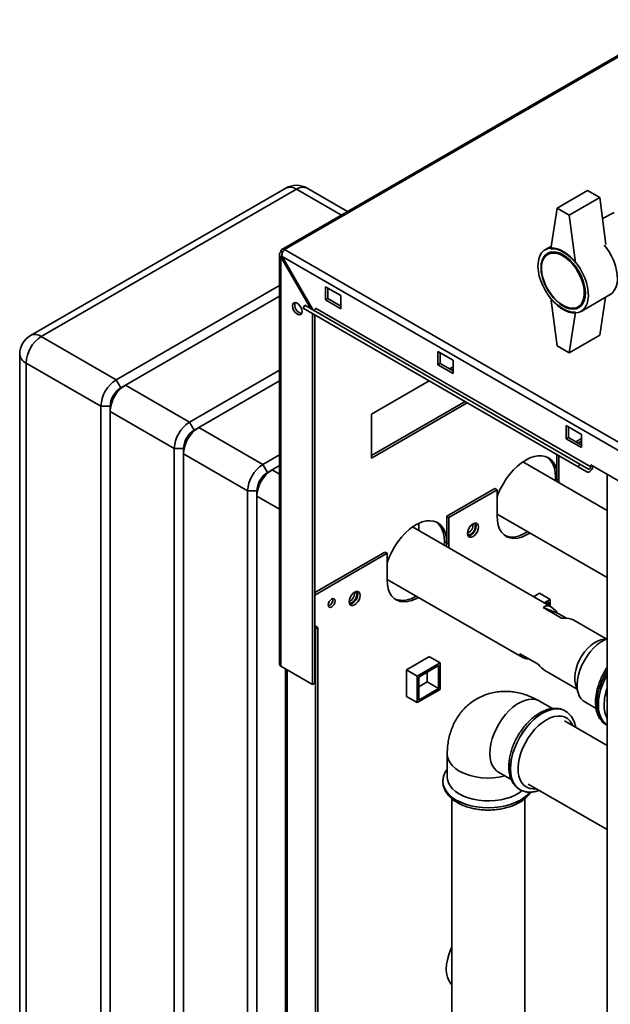
# Paper-space layout 'Blatt3' of a CAD drawing. Units: millimetres. Extents: x 0 to 4200, y 0 to 2970.
# Drawn here: x 3097 to 3371, y 1154 to 1610 of the extents above; entities that cross this region are included whole.
import ezdxf

# ---------------------------------------------------------------- set-up
doc = ezdxf.new("R2010")
doc.units = ezdxf.units.MM

psp = doc.layouts.new('Blatt3')

# ---------------------------------------------------------------- linework, layer by layer
at = {"color": 7, "linetype": 'Continuous', "lineweight": 35, "ltscale": 10}
for p, q in [((3402.83, 1610.02), (3218.7, 1503.72)), ((3403.98, 1609.91), (3219.85, 1503.61)), ((3220.43, 1532.04), (3102.35, 1463.87)), ((3225.43, 1531.55), (3107.35, 1463.38)), ((3249.09, 1521.27), (3230.43, 1532.04)), ((3360.14, 1530.97), (3346, 1522.81)), ((3365.79, 1527.71), (3351.65, 1519.54)), ((3365.79, 1527.71), (3360.14, 1530.97)), ((3368.57, 1506.03), (3365.79, 1527.71)), ((3346, 1522.81), (3343.17, 1504.03)), ((3351.65, 1519.54), (3346, 1522.81)), ((3351.65, 1519.54), (3354.48, 1497.5)), ((3372.41, 1520.84), (3367.03, 1518.07)), ((3343.35, 1505.22), (3340.57, 1503.62)), ((3217.55, 1501.44), (3217.55, 1311.72)), ((3218.96, 1502.24), (3218.22, 1502.67)), ((3218.22, 1500.22), (3218.72, 1500.5)), ((3218.22, 1500.22), (3232.1, 1476.18)), ((3218.22, 1310.78), (3218.22, 1500.22)), ((3218.72, 1500.5), (3603.38, 1278.45)), ((3233.1, 1475.6), (3218.72, 1500.5)), ((3219.85, 1503.61), (3605.5, 1280.98)), ((3343.71, 1502.55), (3341.68, 1501.37)), ((3141.99, 1443.38), (3217.55, 1486.99)), ((3245.94, 1482.38), (3238.87, 1486.46)), ((3238.87, 1486.46), (3238.87, 1480.34)), ((3239.93, 1480.95), (3239.93, 1485.85)), ((3217.55, 1482.09), (3146.24, 1440.93)), ((3238.87, 1480.34), (3239.93, 1480.95)), ((3245.94, 1477.48), (3239.93, 1480.95)), ((3245.94, 1476.26), (3245.94, 1482.38)), ((3346, 1459.12), (3343.17, 1481.17)), ((3357.07, 1475.04), (3370.51, 1482.8)), ((3368.44, 1481.6), (3365.79, 1464.02)), ((3228.46, 1476.55), (3229.21, 1477.85)), ((3355.74, 1403.07), (3228.46, 1476.55)), ((3228.46, 1476.55), (3232.56, 1474.18)), ((3356.49, 1404.37), (3229.21, 1477.85)), ((3361.55, 1403.03), (3234.27, 1476.5)), ((3238.87, 1480.34), (3245.94, 1476.26)), ((3355.68, 1477.12), (3357.71, 1478.3)), ((3359.84, 1400.71), (3232.56, 1474.18)), ((3232.86, 1302.33), (3232.86, 1474.01)), ((3233.92, 1302.95), (3233.92, 1473.4)), ((3351.65, 1455.85), (3354.48, 1474.63)), ((3107.35, 1463.38), (3141.99, 1443.38)), ((3365.79, 1464.02), (3351.65, 1455.85)), ((3346, 1459.12), (3351.65, 1455.85)), ((3097.35, 1455.21), (3097.35, 982.44)), ((3297.91, 1452.38), (3290.84, 1456.46)), ((3290.84, 1456.46), (3290.84, 1450.34)), ((3291.9, 1450.95), (3291.9, 1455.85)), ((3134.92, 1431.13), (3100.28, 1451.13)), ((3100.28, 1451.13), (3100.28, 978.35)), ((3290.84, 1450.34), (3291.9, 1450.95)), ((3290.84, 1450.34), (3297.91, 1446.26)), ((3297.91, 1447.48), (3291.9, 1450.95)), ((3296.33, 1448.39), (3297.91, 1449.3)), ((3297.91, 1446.26), (3297.91, 1452.38)), ((3175.94, 1423.78), (3217.55, 1447.81)), ((3141.99, 1443.38), (3144.12, 1439.7)), ((3144.12, 1439.7), (3146.24, 1440.93)), ((3146.24, 1440.93), (3175.94, 1423.78)), ((3217.55, 1442.91), (3180.18, 1421.33)), ((3260.08, 1427.46), (3286.78, 1442.88)), ((3134.92, 1431.13), (3139.17, 1431.13)), ((3134.92, 958.35), (3134.92, 1431.13)), ((3139.17, 1431.13), (3139.17, 1428.68)), ((3303.4, 1433.28), (3260.08, 1408.27)), ((3304.46, 1432.67), (3260.08, 1407.05)), ((3168.86, 1411.54), (3139.17, 1428.68)), ((3139.17, 1428.68), (3139.17, 955.9)), ((3260.08, 1407.05), (3260.08, 1427.46)), ((3175.94, 1423.78), (3178.06, 1420.11)), ((3357.31, 1418.09), (3350.24, 1422.17)), ((3350.24, 1422.17), (3350.24, 1416.05)), ((3178.06, 1420.11), (3180.18, 1421.33)), ((3180.18, 1421.33), (3209.88, 1404.19)), ((3351.3, 1416.66), (3351.3, 1421.56)), ((3357.31, 1411.97), (3357.31, 1418.09)), ((3350.24, 1416.05), (3351.3, 1416.66)), ((3350.24, 1416.05), (3357.31, 1411.97)), ((3357.31, 1413.19), (3351.3, 1416.66)), ((3357.31, 1416.23), (3354.68, 1414.71)), ((3357.31, 1415), (3355.74, 1414.1)), ((3168.86, 1411.54), (3173.11, 1411.54)), ((3168.86, 938.76), (3168.86, 1411.54)), ((3173.11, 1411.54), (3173.11, 1409.09)), ((3202.81, 1391.94), (3173.11, 1409.09)), ((3173.11, 1409.09), (3173.11, 936.31)), ((3209.88, 1404.19), (3217.55, 1408.62)), ((3345.82, 1408.8), (3345.82, 1397.35)), ((3346.88, 1396.73), (3346.88, 1408.19)), ((3209.88, 1404.19), (3212, 1400.52)), ((3217.55, 1403.72), (3214.12, 1401.74)), ((3369.15, 1382.87), (3330.16, 1405.38)), ((3355.74, 1403.07), (3356.49, 1404.37)), ((3360.59, 1402.01), (3356.49, 1404.37)), ((3361.55, 1403.03), (3361.55, 1404.01)), ((3361.55, 1404.01), (3382.76, 1391.76)), ((3212, 1400.52), (3214.12, 1401.74)), ((3359.84, 1400.71), (3355.74, 1403.07)), ((3369.15, 1399.62), (3369.15, 779.45)), ((3345.29, 1398.26), (3345.29, 1396.65)), ((3345.82, 1397.35), (3345.79, 1396.36)), ((3345.82, 1397.35), (3346.88, 1396.73)), ((3346.85, 1395.75), (3346.88, 1396.73)), ((3202.81, 1391.94), (3207.05, 1391.94)), ((3202.81, 919.17), (3202.81, 1391.94)), ((3207.05, 1391.94), (3207.05, 1389.49)), ((3317.18, 1393.06), (3294.91, 1380.2)), ((3318.24, 1392.45), (3295.97, 1379.59)), ((3317.18, 1393.06), (3318.24, 1392.45)), ((3318.24, 1392.45), (3318.24, 1380.2)), ((3207.05, 1389.49), (3207.05, 916.72)), ((3318.24, 1381.2), (3369.15, 1351.81)), ((3282, 1373.59), (3282, 1376.96)), ((3294.91, 1380.2), (3295.97, 1379.59)), ((3294.91, 1380.2), (3294.91, 1367.95)), ((3295.97, 1367.34), (3295.97, 1379.59)), ((3343.25, 1338.23), (3279.09, 1375.27)), ((3294.91, 1367.95), (3293.85, 1368.57)), ((3293.85, 1368.57), (3293.85, 1366.75)), ((3294.91, 1367.95), (3294.83, 1366.18)), ((3294.91, 1367.95), (3295.97, 1367.34)), ((3295.89, 1365.57), (3295.97, 1367.34)), ((3266.27, 1363.67), (3233.92, 1345)), ((3267.33, 1363.06), (3233.92, 1343.77)), ((3266.27, 1363.67), (3267.33, 1363.06)), ((3267.33, 1363.06), (3267.33, 1350.81)), ((3267.33, 1351), (3329.8, 1314.93)), ((3337.9, 1344.64), (3335.02, 1342.98)), ((3337.83, 1344.6), (3342.81, 1341.72)), ((3337.9, 1344.56), (3337.9, 1344.64)), ((3340.01, 1340.1), (3342.81, 1341.72)), ((3340.71, 1339.69), (3342.11, 1340.5)), ((3342.11, 1340.5), (3342.11, 1338.89)), ((3342.81, 1341.72), (3342.81, 1338.48)), ((3348.11, 1333.04), (3339.62, 1337.94)), ((3339.62, 1337.94), (3346.23, 1335.42)), ((3346.23, 1335.42), (3350.43, 1333)), ((3368.67, 1323.56), (3353.7, 1332.19)), ((3235.33, 1328.67), (3233.92, 1329.48)), ((3234.27, 1328.05), (3233.92, 1328.26)), ((3234.27, 1328.05), (3235.33, 1328.67)), ((3234.27, 911.62), (3234.27, 1328.05)), ((3235.33, 912.23), (3235.33, 1328.67)), ((3369.15, 1323.67), (3366.31, 1322.98)), ((3286.99, 1315.25), (3276.31, 1309.08)), ((3281.29, 1306.21), (3291.9, 1312.33)), ((3286.92, 1315.21), (3291.9, 1312.33)), ((3286.99, 1315.17), (3286.99, 1315.25)), ((3291.9, 1312.33), (3291.9, 1300.08)), ((3328.79, 1316.6), (3337.27, 1311.7)), ((3218.22, 1310.78), (3232.86, 1302.33)), ((3220.38, 1309.54), (3220.38, 943.32)), ((3276.31, 1309.08), (3281.29, 1306.21)), ((3276.31, 1309.08), (3276.31, 1296.75)), ((3282, 1305.8), (3291.19, 1311.1)), ((3285.89, 1308.04), (3285.89, 1303.55)), ((3291.19, 1311.1), (3291.19, 1300.49)), ((3340.26, 1308.9), (3355.22, 1300.26)), ((3281.29, 1293.96), (3281.29, 1306.21)), ((3282, 1295.18), (3282, 1305.8)), ((3285.89, 1303.55), (3282, 1301.31)), ((3285.89, 1303.55), (3291.19, 1300.49)), ((3232.86, 1302.33), (3233.92, 1302.95)), ((3291.9, 1300.08), (3281.29, 1293.96)), ((3291.19, 1300.49), (3282, 1295.18)), ((3354.54, 1302.58), (3355.75, 1298.43)), ((3276.31, 1296.84), (3281.29, 1293.96)), ((3276.31, 1296.75), (3276.38, 1296.8)), ((3343.84, 1291.22), (3337.82, 1294.7)), ((3358.78, 1294.26), (3364.06, 1291.21)), ((3349.78, 1290.1), (3349.74, 1290.12)), ((3369.15, 1274.13), (3349.47, 1285.49)), ((3368.73, 1283.74), (3369.15, 1283.5)), ((3295.18, 1270.08), (3295.18, 1259.46)), ((3318.82, 1261.79), (3324.81, 1258.33)), ((3293.18, 1257.46), (3293.18, 1257.42)), ((3328.74, 1253.75), (3328.78, 1253.73)), ((3328.93, 1253.64), (3328.78, 1253.73)), ((3332.62, 1256.3), (3369.15, 1235.21)), ((3297.33, 1249.49), (3297.33, 977.75)), ((3331.03, 977.75), (3331.03, 1249.46))]:
    psp.add_line(p, q, dxfattribs=at)
at = {"color": 1, "linetype": 'Continuous', "lineweight": 35, "ltscale": 10}
for p, q in [((3246.17, 1519.58), (3225.43, 1531.55)), ((3214.12, 1401.74), (3217.55, 1399.76)), ((3345.82, 1397.96), (3345.29, 1398.26)), ((3217.55, 1383.43), (3207.05, 1389.49)), ((3221.05, 942.93), (3221.05, 1309.15))]:
    psp.add_line(p, q, dxfattribs=at)
at = {"color": 7, "linetype": 'Continuous', "lineweight": 35, "ltscale": 10, "flags": 128}
for points in [[(3348.82, 1502.8), (3350.52, 1501.68), (3352.18, 1500.29), (3353.78, 1498.67), (3355.26, 1496.85), (3356.61, 1494.87), (3357.79, 1492.77), (3358.78, 1490.6), (3359.56, 1488.4), (3360.11, 1486.22), (3360.42, 1484.11), (3360.48, 1482.11), (3360.3, 1480.26), (3359.87, 1478.61), (3359.2, 1477.18), (3358.31, 1476.01), (3357.22, 1475.13), (3355.95, 1474.55), (3354.53, 1474.29), (3352.99, 1474.34), (3351.36, 1474.72), (3349.68, 1475.4), (3347.97, 1476.39), (3346.29, 1477.64), (3344.66, 1479.15), (3343.11, 1480.88), (3341.69, 1482.78), (3340.42, 1484.83), (3339.33, 1486.97), (3338.45, 1489.16), (3337.78, 1491.36), (3337.35, 1493.51), (3337.16, 1495.57), (3337.23, 1497.5), (3337.54, 1499.26), (3338.09, 1500.8), (3338.86, 1502.1), (3339.86, 1503.13), (3341.04, 1503.86), (3342.39, 1504.28), (3343.87, 1504.39), (3345.46, 1504.17), (3347.12, 1503.64), (3348.82, 1502.8)], [(3343.17, 1504.03), (3344.49, 1504.02), (3345.9, 1503.76), (3347.35, 1503.25), (3348.82, 1502.51), (3350.3, 1501.55), (3351.75, 1500.38), (3353.15, 1499.02), (3354.48, 1497.5)], [(3367.86, 1505.67), (3368.7, 1504.61), (3370.04, 1502.63), (3371.23, 1500.53), (3372.22, 1498.36), (3373, 1496.16), (3373.55, 1493.98), (3373.86, 1491.87), (3373.92, 1489.86), (3373.73, 1488.02), (3373.3, 1486.36), (3372.63, 1484.94), (3371.75, 1483.77), (3370.66, 1482.89), (3370.51, 1482.8)], [(3370.51, 1482.8), (3370.66, 1482.89), (3371.75, 1483.77), (3372.63, 1484.94), (3373.3, 1486.36), (3373.73, 1488.02), (3373.92, 1489.86), (3373.86, 1491.87), (3373.55, 1493.98), (3373, 1496.16), (3372.22, 1498.36), (3371.23, 1500.53), (3370.04, 1502.63), (3368.7, 1504.61), (3367.86, 1505.67)], [(3348.82, 1501.17), (3350.43, 1500.1), (3351.99, 1498.76), (3353.48, 1497.19), (3354.85, 1495.43), (3356.07, 1493.52), (3357.12, 1491.5), (3357.96, 1489.43), (3358.57, 1487.36), (3358.95, 1485.34), (3359.08, 1483.41), (3358.95, 1481.63), (3358.57, 1480.04), (3357.96, 1478.68), (3357.12, 1477.58), (3356.07, 1476.77), (3354.85, 1476.27), (3353.48, 1476.09), (3351.99, 1476.24), (3350.43, 1476.71), (3348.82, 1477.49), (3347.22, 1478.56), (3345.66, 1479.9), (3344.17, 1481.47), (3342.8, 1483.23), (3341.57, 1485.14), (3340.53, 1487.16), (3339.69, 1489.23), (3339.07, 1491.3), (3338.7, 1493.32), (3338.57, 1495.25), (3338.7, 1497.03), (3339.07, 1498.62), (3339.69, 1499.98), (3340.53, 1501.08), (3341.57, 1501.89), (3342.8, 1502.39), (3344.17, 1502.57), (3345.66, 1502.42), (3347.22, 1501.95), (3348.82, 1501.17)], [(3348.68, 1500.68), (3350.27, 1499.62), (3351.82, 1498.28), (3353.28, 1496.72), (3354.63, 1494.96), (3355.82, 1493.05), (3356.83, 1491.04), (3357.63, 1488.99), (3358.19, 1486.94), (3358.51, 1484.95), (3358.57, 1483.08), (3358.38, 1481.36), (3357.94, 1479.85), (3357.26, 1478.58), (3356.35, 1477.59), (3355.25, 1476.9), (3353.97, 1476.53), (3352.56, 1476.49), (3351.05, 1476.78), (3349.48, 1477.4), (3347.89, 1478.31), (3346.31, 1479.52), (3344.8, 1480.97), (3343.39, 1482.64), (3342.12, 1484.48), (3341.01, 1486.45), (3340.11, 1488.48), (3339.43, 1490.54), (3338.98, 1492.56), (3338.79, 1494.5), (3338.85, 1496.3), (3339.17, 1497.92), (3339.74, 1499.31), (3340.53, 1500.45), (3341.54, 1501.29), (3342.73, 1501.82), (3344.08, 1502.03), (3345.55, 1501.9), (3347.09, 1501.45), (3348.68, 1500.68)], [(3354.48, 1474.63), (3353.15, 1474.64), (3351.75, 1474.9), (3350.3, 1475.41), (3348.82, 1476.15), (3347.35, 1477.11), (3345.9, 1478.28), (3344.49, 1479.64), (3343.17, 1481.17)], [(3223.59, 1477.52), (3223.73, 1478.31), (3224.11, 1478.85), (3224.69, 1479.08), (3225.41, 1478.97), (3226.17, 1478.53), (3226.88, 1477.82), (3227.47, 1476.91), (3227.85, 1475.93), (3227.98, 1474.99), (3227.85, 1474.2), (3227.47, 1473.66), (3226.88, 1473.43), (3226.17, 1473.54), (3225.41, 1473.98), (3224.69, 1474.7), (3224.11, 1475.6), (3223.73, 1476.58), (3223.59, 1477.52)], [(3224.66, 1478.13), (3224.79, 1478.92), (3224.86, 1479.09)], [(3234.27, 1476.5), (3234.25, 1476.3), (3234.18, 1476.08), (3234.07, 1475.88), (3233.92, 1475.7), (3233.76, 1475.56), (3233.6, 1475.47), (3233.44, 1475.45), (3233.32, 1475.47)], [(3318.24, 1389.15), (3318.64, 1390.23), (3319.72, 1392.72), (3321, 1395.14), (3322.46, 1397.46), (3324.07, 1399.64), (3325.82, 1401.64), (3327.66, 1403.42), (3329.56, 1404.96), (3331.5, 1406.23), (3333.44, 1407.2), (3335.34, 1407.86), (3337.18, 1408.2), (3338.92, 1408.22), (3340.54, 1407.9), (3342, 1407.27), (3343.28, 1406.32), (3344.36, 1405.08), (3345.22, 1403.56), (3345.82, 1401.89)], [(3341.45, 1407.55), (3342.22, 1406.93), (3343.3, 1405.69), (3344.16, 1404.17), (3344.78, 1402.41), (3345.16, 1400.43), (3345.29, 1398.26)], [(3359.84, 1400.71), (3360.22, 1400.6), (3360.67, 1400.67), (3361.15, 1400.92), (3361.61, 1401.32), (3362.02, 1401.84), (3362.34, 1402.44), (3362.54, 1403.05), (3362.6, 1403.4)], [(3360.59, 1402.01), (3360.72, 1401.97), (3360.88, 1401.99), (3361.04, 1402.08), (3361.2, 1402.22), (3361.34, 1402.4), (3361.46, 1402.61), (3361.53, 1402.82), (3361.55, 1403.03)], [(3362.5, 1402.89), (3362.69, 1403.07), (3362.87, 1403.24)], [(3267.33, 1358.28), (3267.45, 1358.69), (3268.35, 1361.22), (3269.48, 1363.71), (3270.81, 1366.13), (3272.33, 1368.43), (3274, 1370.57), (3275.79, 1372.5), (3277.67, 1374.2), (3279.61, 1375.62), (3281.56, 1376.75), (3283.5, 1377.56), (3285.38, 1378.04), (3287.18, 1378.17), (3288.85, 1377.96), (3290.36, 1377.41), (3291.69, 1376.54), (3292.82, 1375.34), (3293.72, 1373.86), (3294.38, 1372.11), (3294.77, 1370.13), (3294.91, 1367.95)], [(3290.17, 1377.51), (3290.63, 1377.15), (3291.76, 1375.95), (3292.66, 1374.47), (3293.31, 1372.72), (3293.71, 1370.74), (3293.85, 1368.57)], [(3309.65, 1375.24), (3309.53, 1376.08), (3309.16, 1376.69), (3308.6, 1377.01), (3307.89, 1377.02), (3307.1, 1376.71), (3306.32, 1376.11), (3305.61, 1375.29), (3305.04, 1374.31), (3304.68, 1373.28), (3304.56, 1372.3), (3304.68, 1371.47), (3305.04, 1370.85), (3305.61, 1370.53), (3306.32, 1370.52), (3307.1, 1370.83), (3307.89, 1371.43), (3308.6, 1372.26), (3309.16, 1373.23), (3309.53, 1374.26), (3309.65, 1375.24)], [(3307.61, 1376.94), (3307.88, 1376.67), (3308.13, 1376.02), (3308.13, 1375.16), (3307.88, 1374.22), (3307.41, 1373.29), (3306.77, 1372.5), (3306.04, 1371.93)], [(3308.29, 1377.06), (3308.46, 1376.69), (3308.59, 1375.85)], [(3318.24, 1380.2), (3318.37, 1378.03), (3318.77, 1376.05), (3319.43, 1374.3), (3320.33, 1372.81), (3321.45, 1371.62), (3322.79, 1370.74), (3324.3, 1370.19), (3325.97, 1369.98), (3327.76, 1370.12), (3329.65, 1370.6), (3331.58, 1371.41), (3333.41, 1372.45)], [(3308.59, 1375.85), (3308.46, 1374.87), (3308.1, 1373.84), (3307.54, 1372.87), (3306.83, 1372.04), (3306.04, 1371.44), (3305.26, 1371.13), (3304.85, 1371.1)], [(3332.34, 1373.06), (3330.52, 1372.02), (3328.59, 1371.21), (3326.7, 1370.73), (3324.91, 1370.6), (3323.24, 1370.8), (3321.92, 1371.26)], [(3267.33, 1350.81), (3267.46, 1348.64), (3267.86, 1346.66), (3268.51, 1344.91), (3269.41, 1343.42), (3270.54, 1342.23), (3271.87, 1341.35), (3273.39, 1340.8), (3275.06, 1340.59), (3276.85, 1340.73), (3278.74, 1341.21), (3280.67, 1342.02), (3281.81, 1342.64)], [(3254.85, 1343.61), (3254.72, 1344.44), (3254.36, 1345.05), (3253.8, 1345.38), (3253.09, 1345.39), (3252.3, 1345.08), (3251.52, 1344.48), (3250.81, 1343.65), (3250.24, 1342.67), (3249.88, 1341.65), (3249.76, 1340.67), (3249.88, 1339.83), (3250.24, 1339.22), (3250.81, 1338.89), (3251.52, 1338.89), (3252.3, 1339.2), (3253.09, 1339.79), (3253.8, 1340.62), (3254.36, 1341.6), (3254.72, 1342.63), (3254.85, 1343.61)], [(3252.8, 1345.31), (3253.08, 1345.03), (3253.33, 1344.38), (3253.33, 1343.53), (3253.08, 1342.58), (3252.61, 1341.66), (3251.97, 1340.87), (3251.24, 1340.3)], [(3253.49, 1345.42), (3253.66, 1345.05), (3253.79, 1344.22)], [(3243.29, 1341.01), (3243.17, 1340.24), (3242.82, 1339.45), (3242.31, 1338.75), (3241.7, 1338.26), (3241.09, 1338.05), (3240.57, 1338.15), (3240.23, 1338.54), (3240.11, 1339.18), (3240.23, 1339.95), (3240.57, 1340.75), (3241.09, 1341.44), (3241.7, 1341.93), (3242.31, 1342.14), (3242.82, 1342.04), (3243.17, 1341.65), (3243.29, 1341.01)], [(3253.79, 1344.22), (3253.66, 1343.24), (3253.3, 1342.21), (3252.74, 1341.23), (3252.03, 1340.41), (3251.24, 1339.81), (3250.46, 1339.5), (3250.05, 1339.46)], [(3366.31, 1322.98), (3366.29, 1322.98), (3364.75, 1322.44), (3363.18, 1321.59), (3361.63, 1320.45), (3360.13, 1319.05), (3358.72, 1317.43), (3357.45, 1315.63), (3356.35, 1313.7), (3355.45, 1311.69), (3354.78, 1309.66), (3354.35, 1307.67), (3354.17, 1305.76), (3354.25, 1304), (3354.54, 1302.58)], [(3369.15, 1323.58), (3368.06, 1323.1), (3366.32, 1322.09), (3364.6, 1320.8), (3362.93, 1319.25), (3361.36, 1317.49), (3359.91, 1315.54), (3358.61, 1313.45), (3357.5, 1311.26), (3356.59, 1309.02), (3355.92, 1306.78), (3355.48, 1304.58), (3355.29, 1302.47), (3355.36, 1300.5), (3355.68, 1298.71), (3356.24, 1297.13), (3357.04, 1295.8), (3358.05, 1294.76), (3358.78, 1294.26)], [(3368.64, 1283.79), (3368.73, 1283.74), (3368.73, 1283.74)], [(3329.83, 1253.24), (3328.5, 1252.25), (3326.66, 1251.19), (3324.6, 1250.29), (3322.34, 1249.56), (3319.92, 1249.01), (3317.4, 1248.65), (3314.82, 1248.5), (3312.23, 1248.55), (3309.68, 1248.8), (3307.2, 1249.26), (3304.86, 1249.9), (3302.69, 1250.72), (3300.74, 1251.71), (3299.04, 1252.83), (3297.61, 1254.09), (3296.5, 1255.44), (3295.72, 1256.86), (3295.27, 1258.34), (3295.18, 1259.46)], [(3297.33, 1180.91), (3296.69, 1179.52), (3295.85, 1177.24), (3295.23, 1174.97), (3294.86, 1172.76), (3294.73, 1170.66), (3294.86, 1168.7), (3295.23, 1166.92), (3295.85, 1165.37), (3296.69, 1164.07), (3297.33, 1163.4)]]:
    psp.add_lwpolyline(points, dxfattribs=at)
at = {"color": 1, "linetype": 'Continuous', "lineweight": 35, "ltscale": 10, "flags": 128}
for points in [[(3369.15, 1308.71), (3368.73, 1307.99), (3367.45, 1305.57), (3366.37, 1303.08), (3365.51, 1300.57), (3364.89, 1298.09), (3364.51, 1295.67), (3364.38, 1293.36), (3364.51, 1291.19), (3364.89, 1289.21), (3365.51, 1287.45), (3366.37, 1285.93), (3367.45, 1284.69), (3368.64, 1283.79)], [(3369.15, 1283.51), (3368.17, 1284.27), (3367.09, 1285.52), (3366.23, 1287.03), (3365.6, 1288.79), (3365.23, 1290.78), (3365.1, 1292.94), (3365.23, 1295.25), (3365.6, 1297.67), (3366.23, 1300.16), (3367.09, 1302.66), (3368.17, 1305.15), (3369.15, 1307.06)], [(3337.82, 1294.7), (3337.49, 1294.88), (3336.07, 1295.39), (3334.5, 1295.59), (3332.82, 1295.46), (3331.05, 1295.01), (3329.23, 1294.25), (3327.4, 1293.19), (3325.58, 1291.85), (3323.82, 1290.26), (3322.14, 1288.45), (3320.57, 1286.45), (3319.15, 1284.29), (3317.9, 1282.02), (3316.84, 1279.68), (3315.99, 1277.31), (3315.38, 1274.96), (3315.01, 1272.67), (3314.88, 1270.49)], [(3349.74, 1290.12), (3348.28, 1290.76), (3346.67, 1291.07), (3344.92, 1291.06), (3343.09, 1290.72), (3341.18, 1290.06), (3339.24, 1289.08), (3337.3, 1287.82), (3335.4, 1286.28), (3333.56, 1284.5), (3331.82, 1282.5), (3330.2, 1280.32), (3328.74, 1278), (3327.46, 1275.57), (3326.38, 1273.09), (3325.52, 1270.58), (3324.9, 1268.09), (3324.52, 1265.68), (3324.39, 1263.36), (3324.52, 1261.2), (3324.9, 1259.22), (3325.52, 1257.45), (3326.38, 1255.94), (3327.46, 1254.7), (3328.74, 1253.75), (3328.74, 1253.75)], [(3339.28, 1289.06), (3341.22, 1290.04), (3343.12, 1290.7), (3344.96, 1291.04), (3346.7, 1291.05), (3348.32, 1290.74), (3349.78, 1290.1), (3349.79, 1290.09)], [(3328.78, 1253.73), (3328.78, 1253.73), (3327.5, 1254.68), (3326.42, 1255.92), (3325.56, 1257.43), (3324.93, 1259.2), (3324.56, 1261.18), (3324.43, 1263.34), (3324.56, 1265.66), (3324.93, 1268.07), (3325.56, 1270.56), (3326.42, 1273.07), (3327.5, 1275.55), (3328.78, 1277.98), (3330.24, 1280.3), (3331.85, 1282.48), (3333.59, 1284.48), (3335.43, 1286.26), (3337.34, 1287.8), (3339.28, 1289.06)], [(3341.05, 1286), (3339.22, 1284.8), (3337.44, 1283.33), (3335.72, 1281.62), (3334.11, 1279.7), (3332.64, 1277.61), (3331.32, 1275.39), (3330.2, 1273.08), (3329.29, 1270.73), (3328.6, 1268.38), (3328.16, 1266.08), (3327.97, 1263.88), (3328.04, 1261.81), (3328.35, 1259.91), (3328.92, 1258.23), (3329.72, 1256.8), (3330.74, 1255.64), (3331.96, 1254.78), (3333.36, 1254.24), (3334.9, 1254.01), (3336.44, 1254.1)], [(3353.29, 1283.28), (3352.8, 1284.3), (3351.89, 1285.6), (3350.77, 1286.62), (3349.45, 1287.32), (3347.98, 1287.71), (3346.37, 1287.77), (3344.65, 1287.5), (3342.87, 1286.91), (3341.05, 1286)], [(3295.18, 1270.08), (3295.27, 1268.95), (3295.72, 1267.48), (3296.5, 1266.05), (3297.61, 1264.7), (3299.04, 1263.45), (3300.74, 1262.32)], [(3314.88, 1270.49), (3315.01, 1268.45), (3315.38, 1266.59), (3315.99, 1264.95), (3316.84, 1263.56), (3317.9, 1262.44), (3318.82, 1261.79)], [(3299.33, 1248.89), (3297.51, 1250.08), (3295.99, 1251.4), (3294.77, 1252.82), (3293.89, 1254.32), (3293.35, 1255.88), (3293.18, 1257.46), (3293.18, 1257.48)], [(3293.18, 1257.42), (3293.35, 1255.84), (3293.89, 1254.28), (3294.77, 1252.78), (3295.99, 1251.36), (3297.51, 1250.04), (3299.33, 1248.85)], [(3333.36, 1252.52), (3332.36, 1251.4), (3330.84, 1250.08), (3329.02, 1248.89), (3326.96, 1247.84), (3324.68, 1246.96), (3322.21, 1246.26), (3319.61, 1245.75), (3316.92, 1245.44), (3314.18, 1245.34), (3311.43, 1245.44), (3308.74, 1245.75), (3306.14, 1246.26), (3303.68, 1246.96), (3301.39, 1247.84), (3299.33, 1248.89)], [(3299.33, 1248.85), (3301.39, 1247.8), (3303.68, 1246.92), (3306.14, 1246.22), (3308.74, 1245.71), (3311.43, 1245.4), (3314.18, 1245.3), (3316.92, 1245.4), (3319.61, 1245.71), (3322.21, 1246.22), (3324.68, 1246.92), (3326.96, 1247.8), (3329.02, 1248.85), (3330.84, 1250.04), (3332.36, 1251.36), (3333.37, 1252.51)]]:
    psp.add_lwpolyline(points, dxfattribs=at)
at = {"color": 7, "linetype": 'Continuous', "lineweight": 35, "ltscale": 100}
for centre, radius, start, end in [((3225.43, 1523.38), 10, 60.0027, 119.9973), ((3219.21, 1502.83), 1, 50.7967, 189.214), ((3228.77, 1478.03), 4.12, 178.5915, 255.9909), ((3107.35, 1455.21), 10, 119.9973, 180), ((3115.63, 1450.43), 15.37, 122.6055, 177.3945), ((3150.28, 1430.43), 15.37, 122.6055, 177.3945), ((3154.52, 1427.98), 15.37, 122.6055, 177.3945), ((3149.91, 1430.64), 10.76, 122.6055, 177.3945), ((3184.22, 1410.84), 15.37, 122.6055, 177.3945), ((3188.46, 1408.39), 15.37, 122.6055, 177.3945), ((3183.85, 1411.05), 10.76, 122.6055, 177.3945), ((3218.16, 1391.24), 15.37, 122.6055, 177.3945), ((3222.4, 1388.79), 15.37, 122.6055, 177.3945), ((3217.8, 1391.45), 10.76, 122.6055, 177.3945), ((3302.89, 1376.2), 4.19, 293.3763, 6.6291), ((3305.17, 1373.09), 1.45, 247.4034, 307.1228), ((3248.09, 1344.57), 4.19, 293.3763, 6.6291), ((3239.2, 1341.54), 3.01, 288.8423, 11.163), ((3250.37, 1341.46), 1.45, 247.4035, 307.1228), ((3274.53, 1352.1), 10.82, 251.0029, 305.1131), ((3218.7, 1311.84), 1.16, 185.6948, 245.6253), ((3392.4, 1292.39), 24.66, 160.4739, 178.9546), ((3379.9, 1292.39), 12.17, 177.8811, 207.9782)]:
    psp.add_arc(centre, radius, start, end, dxfattribs=at)
at = {"color": 1, "linetype": 'Continuous', "lineweight": 35, "ltscale": 100}
for centre, radius, start, end in [((3222.5, 1527.46), 5.03, 54.3824, 114.3071), ((3228.36, 1527.46), 5.03, 65.6929, 125.6176), ((3104.42, 1459.29), 5.03, 54.3824, 114.3071), ((3102.35, 1455.71), 5.03, 185.6948, 245.6253), ((3314.27, 1288.77), 29.71, 242.9073, 284.764)]:
    psp.add_arc(centre, radius, start, end, dxfattribs=at)
at = {"color": 7, "linetype": 'Continuous', "lineweight": 35, "ltscale": 100}
for centre, major_axis, ratio, start_param, end_param in [((3346, 1321.11), (-5.22, 17.57), 0.351479, 5.55215, 6.489387), ((3337.51, 1326.01), (17.16, 5.09), 0.283418, 0.262417, 0.82375), ((3346, 1321.11), (17.16, 5.09), 0.283418, 3.028106, 3.779913), ((3337.51, 1326.01), (-5.22, 17.57), 0.351479, 2.410558, 2.786461)]:
    psp.add_ellipse(centre, major_axis=major_axis, ratio=ratio, start_param=start_param, end_param=end_param, dxfattribs=at)
at = {"color": 7, "linetype": 'Continuous', "lineweight": 35, "ltscale": 10}
for points, knots in [([(3218.22, 1502.67), (3218.06, 1502.52), (3217.73, 1502.2), (3217.52, 1501.64), (3217.56, 1501.05), (3217.83, 1500.56), (3218.11, 1500.31), (3218.22, 1500.22)], [0, 0, 0, 0, 0.209052, 0.427821, 0.6465923, 0.8653635, 1, 1, 1, 1]), ([(3218.72, 1500.5), (3218.7, 1500.74), (3218.67, 1501.22), (3218.84, 1502.01), (3219.15, 1502.75), (3219.51, 1503.29), (3219.76, 1503.52), (3219.85, 1503.61)], [0, 0, 0, 0, 0.209052, 0.427821, 0.6465923, 0.8653635, 1, 1, 1, 1]), ([(3369.15, 1310.26), (3369.08, 1310.15), (3368.51, 1309.35), (3367.59, 1307.74), (3366.43, 1305.45), (3365.47, 1303.09), (3364.71, 1300.72), (3364.16, 1298.36), (3363.84, 1296.05), (3363.76, 1293.81), (3363.92, 1291.68), (3364.33, 1289.69), (3364.99, 1287.88), (3365.89, 1286.29), (3367.03, 1284.98), (3367.96, 1284.16), (3368.54, 1283.87), (3368.63, 1283.82)], [0, 0, 0, 0, 0.011305, 0.08641, 0.161529, 0.236712, 0.312025, 0.387539, 0.463316, 0.539392, 0.615742, 0.692151, 0.768115, 0.842942, 0.916004, 0.987175, 1, 1, 1, 1]), ([(3337.82, 1294.7), (3337.18, 1295.05), (3335.63, 1295.91), (3333.11, 1297.03), (3330.26, 1298.01), (3327.41, 1298.7), (3324.57, 1299.1), (3321.76, 1299.22), (3318.89, 1299.05), (3316.01, 1298.56), (3313.15, 1297.74), (3310.45, 1296.61), (3307.93, 1295.22), (3305.61, 1293.57), (3303.51, 1291.69), (3301.62, 1289.61), (3299.97, 1287.34), (3298.55, 1284.9), (3297.37, 1282.31), (3296.43, 1279.57), (3295.74, 1276.69), (3295.31, 1273.67), (3295.18, 1271.44), (3295.18, 1270.23), (3295.18, 1270.08)], [0, 0, 0, 0, 0.035669, 0.086536, 0.136137, 0.184481, 0.231689, 0.277942, 0.323437, 0.373098, 0.421765, 0.469505, 0.516517, 0.563001, 0.609112, 0.655055, 0.701054, 0.74735, 0.794197, 0.841862, 0.8906, 0.940619, 0.992445, 1, 1, 1, 1]), ([(3349.79, 1290.09), (3349.31, 1290.34), (3348.35, 1290.84), (3346.73, 1291.24), (3345.02, 1291.37), (3343.23, 1291.22), (3341.38, 1290.77), (3339.49, 1290.03), (3337.59, 1289.01), (3335.7, 1287.73), (3333.88, 1286.21), (3332.14, 1284.47), (3330.51, 1282.55), (3329.01, 1280.48), (3327.65, 1278.29), (3326.47, 1276), (3325.47, 1273.65), (3324.67, 1271.28), (3324.09, 1268.91), (3323.74, 1266.57), (3323.62, 1264.3), (3323.75, 1262.12), (3324.14, 1260.08), (3324.79, 1258.22), (3325.69, 1256.56), (3326.83, 1255.19), (3327.84, 1254.27), (3328.5, 1253.92), (3328.67, 1253.83)], [0, 0, 0, 0, 0.03552, 0.072014, 0.108827, 0.146441, 0.185066, 0.224605, 0.26475, 0.305166, 0.345584, 0.385912, 0.426136, 0.46628, 0.506381, 0.546484, 0.586625, 0.626847, 0.667199, 0.707723, 0.748447, 0.789361, 0.830329, 0.871027, 0.911014, 0.949901, 0.98761, 1, 1, 1, 1]), ([(3354.56, 1282.55), (3354.5, 1282.95), (3354.31, 1284.04), (3353.72, 1285.63), (3352.83, 1287.29), (3351.69, 1288.67), (3350.66, 1289.6), (3349.97, 1289.96), (3349.78, 1290.06)], [0, 0, 0, 0, 0.1231694, 0.3312877, 0.5357723, 0.7346321, 0.9274706, 1, 1, 1, 1]), ([(3295.18, 1263.16), (3295.15, 1263.13), (3294.71, 1262.62), (3294.1, 1261.5), (3293.45, 1259.84), (3293.17, 1258.48), (3293.2, 1257.7), (3293.21, 1257.48)], [0, 0, 0, 0, 0.015948, 0.31691, 0.609588, 0.893399, 1, 1, 1, 1]), ([(3293.21, 1257.52), (3293.21, 1257.16), (3293.19, 1256.23), (3293.54, 1254.78), (3294.17, 1253.21), (3295.11, 1251.71), (3296.33, 1250.3), (3297.81, 1249.01), (3299.04, 1248.17), (3300.08, 1247.56), (3301.19, 1246.96), (3302.98, 1246.17), (3305.27, 1245.41), (3307.68, 1244.83), (3310.18, 1244.44), (3312.74, 1244.24), (3315.32, 1244.23), (3317.88, 1244.41), (3320.39, 1244.78), (3322.82, 1245.34), (3325.12, 1246.08), (3327.27, 1247), (3329.22, 1248.09), (3330.97, 1249.34), (3332.43, 1250.76), (3333.35, 1251.84), (3333.68, 1252.47), (3333.72, 1252.55)], [0, 0, 0, 0, 0.027477, 0.06847, 0.109601, 0.151481, 0.194459, 0.238533, 0.281774, 0.288876, 0.313211, 0.358645, 0.403984, 0.449211, 0.494327, 0.539365, 0.584372, 0.629397, 0.674477, 0.719666, 0.765018, 0.810577, 0.856363, 0.902339, 0.948271, 0.993747, 1, 1, 1, 1]), ([(3328.98, 1253.65), (3329.37, 1253.44), (3330.26, 1252.98), (3331.79, 1252.62), (3333.5, 1252.48), (3335.29, 1252.65), (3336.71, 1252.95), (3337.52, 1253.28), (3337.72, 1253.36)], [0, 0, 0, 0, 0.153885, 0.344452, 0.536686, 0.733099, 0.934795, 1, 1, 1, 1])]:
    psp.add_open_spline(points, degree=3, knots=knots, dxfattribs=at)

doc.saveas('drawing.dxf')
